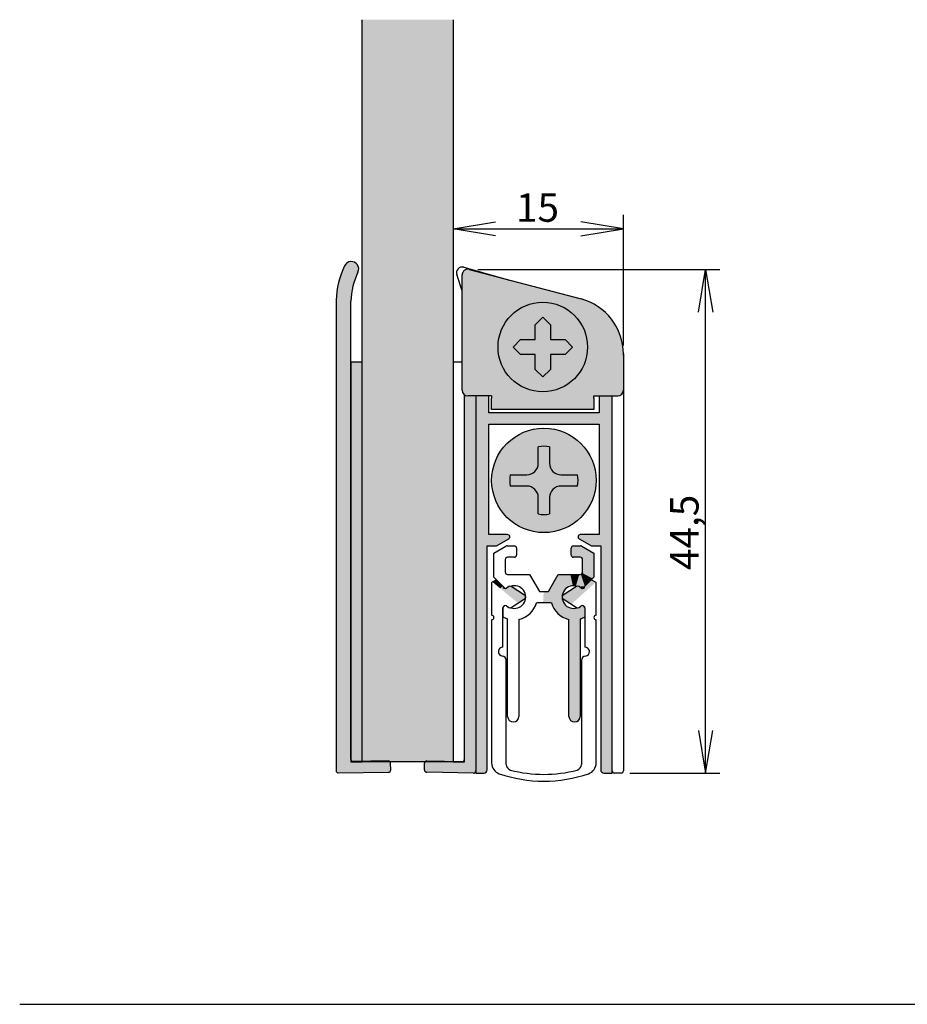
# Model space of a CAD drawing. Units: millimetres. Extents: x 18 to 198, y 35 to 258.
# Drawn here: x 18 to 96, y 171 to 258 of the extents above; entities that cross this region are included whole.
import ezdxf
from ezdxf.enums import TextEntityAlignment as Align

# ---------------------------------------------------------------- set-up
doc = ezdxf.new("R2010")
doc.units = ezdxf.units.MM
for name, color, linetype in [('3MM_SCHRAUBE_X_1', 7, 'Continuous'), ('AJ_149', 7, 'Continuous'), ('AP_390', 7, 'Continuous'), ('AP_391', 7, 'Continuous'), ('AP_392_215MM', 7, 'Continuous'), ('AP_541', 7, 'Continuous'), ('AP_542_200', 7, 'Continuous'), ('AW_064', 7, 'Continuous'), ('DV1_Default', 7, 'Continuous'), ('GLASSCHEIBE__8_M', 7, 'Continuous'), ('KLEBESTREIFEN', 7, 'Continuous'), ('Standard', 7, 'Continuous')]:
    doc.layers.add(name, color=color, linetype=linetype)
doc.styles.add('SEACAD_Arial', font='ARIAL.TTF')
doc.dimstyles.new('E-Katalog', dxfattribs={"dimtxt": 2.5, "dimasz": 3.75, "dimexe": 1.25, "dimexo": 0.75, "dimgap": 1.25, "dimtad": 1, "dimtxsty": 'SEACAD_Arial', "dimblk1": '_SE_OPEN', "dimblk2": '_SE_OPEN', "dimsah": 1, "dimcen": 1.25, "dimadec": 0, "dimazin": 0, "dimtfac": 1, "dimtmove": 0, "dimatfit": 3, "dimfxl": 0, "dimtolj": 1, "dimarcsym": 0})

# ---------------------------------------------------------------- blocks, each defined once
blk = doc.blocks.new('SE')
at = {"layer": 'DV1_Default', "linetype": 'Continuous'}
h = blk.add_hatch(color=254, dxfattribs=at)
edge = h.paths.add_edge_path()
edge.add_line((56.30021835713282, 257.7146618486056), (48.30021835713281, 257.7146618486056))
edge.add_line((48.30021835713281, 257.7146618486056), (48.30021835713281, 192.4709279091645))
edge.add_line((48.30021835713281, 192.4709279091644), (50.5994399579246, 192.5063690286529))
edge.add_arc((50.60252247142682, 192.306392793947), 0.1999999999999992, 33.09232484774952, 90.90044944486942, ccw=False)
edge.add_line((50.77008084404846, 192.4155907415668), (53.83273571393347, 192.4155907415668))
edge.add_arc((53.99730663425106, 192.3019403469972), 0.2000000000000013, 88.99999999999989, 145.3715797599511, ccw=False)
edge.add_line((54.00079711553852, 192.5019098860285), (56.30021835713281, 192.4552911934952))
edge.add_line((56.30021835713281, 192.4552911934952), (56.3002183571328, 257.7146618486056))
h = blk.add_hatch(color=254, dxfattribs=at)
edge = h.paths.add_edge_path()
edge.add_line((46.00253375741241, 233.0299359354668), (46.00061677053319, 191.6384868824713))
edge.add_arc((46.20061646864787, 191.6381393856543), 0.2000000000000006, 179.9004494448622, 270.8873921163168)
edge.add_line((46.20371392764752, 191.4381633727234), (50.61509459467203, 191.5064919214714))
edge.add_arc((50.61195156254475, 191.706467223319), 0.2000000000000009, 270.9004494448694, 360.9004494448754)
edge.add_line((50.81192686439238, 191.7096102554463), (50.80249777327444, 192.3095358260742))
edge.add_arc((50.60252247142682, 192.306392793947), 0.1999999999999992, 0.9004494448591523, 33.09232484774955)
edge.add_line((50.77008084404846, 192.4155907415668), (48.3002183571328, 192.4155907415668))
edge.add_line((48.3002183571328, 192.4155907415668), (47.30021835713281, 192.4155907415668))
edge.add_line((47.30021835713281, 192.4155907415668), (47.30021835713281, 192.6589676318076))
edge.add_line((47.30021835713281, 192.6589676318076), (47.3002183571328, 227.5855109864504))
edge.add_line((47.3002183571328, 227.5855109864503), (47.3002183571328, 232.9471064431406))
edge.add_arc((53.79521576806447, 232.6921385392962), 6.5, 154.3830777119203, 177.7519486636435, ccw=False)
edge.add_arc((47.3480259425373, 235.7834559532185), 0.6499999999999982, 334.3830777152209, 514.3830777152232)
edge.add_arc((53.79521576806447, 232.6921385392962), 7.799999999999997, 154.3830777124706, 177.5178948483479)
h = blk.add_hatch(color=7, dxfattribs=at)
edge = h.paths.add_edge_path()
edge.add_line((67.57507631525453, 233.1406353971892), (57.72646533090996, 235.7458476407461))
edge.add_arc((57.59860037482628, 235.2624735071749), 0.5, 75.1831598295993, 180)
edge.add_line((57.09860037482628, 235.2624735071749), (57.09860037482628, 225.11559107664))
edge.add_arc((57.59860037482628, 225.11559107664), 0.4999999999999999, 180, 270)
edge.add_line((57.59860037482628, 224.61559107664), (59.69860037482627, 224.61559107664))
edge.add_line((59.69860037482627, 224.61559107664), (59.69860037482627, 224.4155910766399))
edge.add_line((59.69860037482627, 224.4155910766399), (59.69860037482627, 223.4155910766399))
edge.add_line((59.69860037482627, 223.4155910766399), (68.69860037482627, 223.4155910766399))
edge.add_line((68.69860037482628, 223.4155910766399), (68.69860037482628, 224.4155910766399))
edge.add_line((68.69860037482628, 224.4155910766399), (68.69860037482628, 224.61559107664))
edge.add_line((68.69860037482628, 224.61559107664), (70.79642675441775, 224.61559107664))
edge.add_arc((70.79642675441775, 225.11559107664), 0.5000000000000004, 270, 360)
edge.add_line((71.29642675441775, 225.11559107664), (71.29642675441775, 228.3068940614771))
edge.add_arc((66.29642675441774, 228.3068940614771), 4.999999999999999, 0, 75.1831598295993)
edge = h.paths.add_edge_path()
edge.add_ellipse((64.19860037482626, 228.9136839964206), major_axis=(3.940000000000001, 0), ratio=1, start_angle=0, end_angle=360)
h = blk.add_hatch(color=7, dxfattribs=at)
edge = h.paths.add_edge_path()
edge.add_ellipse((64.19860037482626, 228.9136839964206), major_axis=(3.940000000000001, 0), ratio=1, start_angle=0, end_angle=360)
h.paths.add_polyline_path([(61.58232442042006, 228.9136839964206), (62.23019181353609, 228.245107760947), (63.53002413935268, 228.245107760947), (63.53002413935268, 226.9452754351304), (64.19860037482627, 226.2974080420144), (64.86717661029986, 226.9452754351304), (64.86717661029986, 228.245107760947), (66.16700893611643, 228.245107760947), (66.81487632923248, 228.9136839964206), (66.16700893611643, 229.5822602318942), (64.86717661029986, 229.5822602318942), (64.86717661029986, 230.8820925577108), (64.19860037482627, 231.5299599508268), (63.53002413935268, 230.8820925577108), (63.53002413935268, 229.5822602318942), (62.2301918135361, 229.5822602318942)])
for color, points in [(7, [(64.86717661029986, 229.5822602318942), (64.86717661029986, 230.8820925577108), (64.19860037482627, 231.5299599508268), (63.53002413935268, 230.8820925577108), (63.53002413935268, 229.5822602318942), (62.23019181353611, 229.5822602318942), (61.58232442042006, 228.9136839964206), (62.23019181353609, 228.245107760947), (63.53002413935268, 228.245107760947), (63.53002413935268, 226.9452754351304), (64.19860037482627, 226.2974080420144), (64.86717661029986, 226.9452754351305), (64.86717661029986, 228.245107760947), (66.16700893611645, 228.245107760947), (66.81487632923248, 228.9136839964206), (66.16700893611643, 229.5822602318942)]), (251, [(60.68140112405119, 207.8891394761344), (60.12747377138196, 208.4430668288036), (59.77251563711891, 208.2381316544358), (60.45758306577297, 207.6733149199375)]), (251, [(68.0083973081135, 207.4492652669299), (68.85890439720157, 208.2162067614551), (68.47081694932295, 208.440269153957), (67.90066762639205, 207.8777632208501), (67.7724221983735, 207.7418744030075)]), (254, [(67.78791192327137, 207.8677228242272), (67.77116488375171, 207.7406170883857), (67.89873107093283, 207.8681832755668), (67.90066762639205, 207.8784424645467)])]:
    blk.add_hatch(color=color, dxfattribs=at).paths.add_polyline_path(points)
h = blk.add_hatch(color=7, dxfattribs=at)
edge = h.paths.add_edge_path()
edge.add_line((47.30021835713281, 227.5855109864503), (47.30021835713281, 192.6589676318987))
edge.add_arc((47.50021805524749, 192.6586201349906), 0.2000000000000009, 179.9004494448622, 270.9004494448674)
edge.add_line((47.50336108737476, 192.458644833143), (48.30021835713281, 192.4709279091644))
edge.add_line((48.30021835713281, 192.4709279091644), (48.30021835713281, 227.5855109864504))
edge.add_line((48.30021835713281, 227.5855109864503), (47.3002183571328, 227.5855109864503))
h = blk.add_hatch(color=254, dxfattribs=at)
edge = h.paths.add_edge_path()
edge.add_line((57.3002183571328, 224.7143826875611), (57.3002183571328, 192.4155907415668))
edge.add_line((57.3002183571328, 192.4155907415668), (56.3002183571328, 192.4155907415668))
edge.add_line((56.3002183571328, 192.4155907415668), (53.83273571393347, 192.4155907415668))
edge.add_arc((53.99730663425106, 192.3019403469972), 0.2000000000000013, 145.3715797599511, 178.9999999999999)
edge.add_line((53.79733709521978, 192.3054308282847), (53.78686565720321, 191.705522546096))
edge.add_arc((53.98683519623448, 191.7020320648086), 0.1999999999999974, 179.000000000008, 269.0000000000019)
edge.add_line((53.98334471494703, 191.5020625257773), (58.09455443173067, 191.4215735607732))
edge.add_arc((58.09804491301812, 191.6215430998045), 0.1999999999999999, 268.9999999999999, 360)
edge.add_line((58.29804491301812, 191.6215430998045), (58.30054419777579, 224.61559107664))
edge.add_line((58.30054419777579, 224.61559107664), (57.59860037482628, 224.61559107664))
edge.add_arc((57.59860037482628, 225.11559107664), 0.4999999999999999, 233.3615113926387, 270, ccw=False)
h = blk.add_hatch(color=254, dxfattribs=at)
edge = h.paths.add_edge_path()
edge.add_line((59.45248150990814, 212.415591076523), (59.45248150990814, 222.1155910765231))
edge.add_line((59.45248150990814, 222.1155910765231), (69.1505441977758, 222.1155910765231))
edge.add_line((69.1505441977758, 222.1155910765231), (69.1505441977758, 212.415591076523))
edge.add_line((69.1505441977758, 212.415591076523), (67.50054419777581, 212.415591076523))
edge.add_arc((67.50054419777581, 212.2155910765231), 0.2000000000000005, 90, 240.0000000000033)
edge.add_line((67.40054419777582, 212.0423859957662), (68.4861848438309, 211.415591076523))
edge.add_line((68.4861848438309, 211.415591076523), (69.3005441977758, 211.415591076523))
edge.add_line((69.3005441977758, 211.415591076523), (69.3005441977758, 191.715591076523))
edge.add_arc((69.6005441977758, 191.7155910765231), 0.2999999999999999, 180, 270)
edge.add_line((69.6005441977758, 191.4155910765231), (70.3005441977758, 191.4155910765231))
edge.add_line((70.30054419777582, 191.4155910765231), (70.30054419777582, 224.61559107664))
edge.add_line((70.30054419777582, 224.61559107664), (69.15054419777582, 224.61559107664))
edge.add_line((69.1505441977758, 224.61559107664), (69.1505441977758, 223.1155910765231))
edge.add_line((69.1505441977758, 223.1155910765231), (59.45248150990813, 223.1155910765231))
edge.add_line((59.45248150990813, 223.1155910765231), (59.45248150990814, 224.6155910766399))
edge.add_line((59.45248150990814, 224.6155910766399), (58.3005441977758, 224.61559107664))
edge.add_line((58.3005441977758, 224.61559107664), (58.30054419777579, 191.415591076523))
edge.add_line((58.30054419777579, 191.415591076523), (59.0005441977758, 191.415591076523))
edge.add_arc((59.0005441977758, 191.715591076523), 0.3000000000000017, 270, 360)
edge.add_line((59.3005441977758, 191.715591076523), (59.30054419777579, 211.415591076523))
edge.add_line((59.30054419777579, 211.415591076523), (60.11490355172069, 211.415591076523))
edge.add_line((60.11490355172069, 211.415591076523), (61.2005441977758, 212.0423859957661))
edge.add_arc((61.1005441977758, 212.2155910765231), 0.2000000000000003, 299.9999999999949, 450)
edge.add_line((61.1005441977758, 212.415591076523), (59.45248150990813, 212.415591076523))
h = blk.add_hatch(color=9, dxfattribs=at)
edge = h.paths.add_edge_path()
edge.add_ellipse((64.30054419777578, 217.1822856209744), major_axis=(4.6, 0), ratio=1, start_angle=0, end_angle=360)
edge = h.paths.add_edge_path()
edge.add_line((61.34250430622597, 216.6822856209744), (62.80054419777579, 216.6822856209744))
edge.add_arc((62.80054419777578, 215.6822856209744), 1.000000000000001, 0, 90, ccw=False)
edge.add_line((63.80054419777579, 215.6822856209744), (63.80054419777579, 214.2242457294246))
edge.add_arc((64.30054419777578, 217.1822856209744), 3, 260.4059317731396, 279.5940682268604)
edge.add_line((64.80054419777578, 214.2242457294246), (64.80054419777578, 215.6822856209744))
edge.add_arc((65.80054419777578, 215.6822856209744), 1.000000000000001, 90, 180, ccw=False)
edge.add_line((65.80054419777578, 216.6822856209744), (67.2585840893256, 216.6822856209744))
edge.add_arc((64.30054419777578, 217.1822856209744), 3, 350.4059317731395, 369.5940682268605)
edge.add_line((67.25858408932558, 217.6822856209744), (65.80054419777578, 217.6822856209744))
edge.add_arc((65.80054419777578, 218.6822856209744), 1.000000000000001, 180, 270, ccw=False)
edge.add_line((64.80054419777578, 218.6822856209744), (64.80054419777578, 220.1403255125242))
edge.add_arc((64.30054419777578, 217.1822856209744), 3, 80.40593177313947, 99.59406822686039)
edge.add_line((63.80054419777579, 220.1403255125242), (63.80054419777579, 218.6822856209744))
edge.add_arc((62.80054419777578, 218.6822856209744), 1.000000000000001, 270, 360, ccw=False)
edge.add_line((62.80054419777578, 217.6822856209744), (61.34250430622597, 217.6822856209744))
edge.add_arc((64.30054419777578, 217.1822856209744), 3, 170.4059317731395, 189.5940682268605)
h = blk.add_hatch(color=9, dxfattribs=at)
edge = h.paths.add_edge_path()
edge.add_arc((65.80054419777578, 218.6822856209744), 1.000000000000001, 180, 270, ccw=False)
edge.add_line((64.80054419777578, 218.6822856209744), (64.80054419777578, 220.1403255125242))
edge.add_arc((64.30054419777578, 217.1822856209744), 3, 80.40593177313947, 99.59406822686039)
edge.add_line((63.80054419777579, 220.1403255125242), (63.80054419777579, 218.6822856209744))
edge.add_arc((62.80054419777578, 218.6822856209744), 1.000000000000001, 270, 360, ccw=False)
edge.add_line((62.80054419777578, 217.6822856209744), (61.34250430622598, 217.6822856209744))
edge.add_arc((64.30054419777578, 217.1822856209744), 3, 170.4059317731395, 189.5940682268605)
edge.add_line((61.34250430622598, 216.6822856209744), (62.80054419777579, 216.6822856209744))
edge.add_arc((62.80054419777578, 215.6822856209744), 1.000000000000001, 0, 90, ccw=False)
edge.add_line((63.80054419777579, 215.6822856209744), (63.80054419777579, 214.2242457294246))
edge.add_arc((64.30054419777578, 217.1822856209744), 3, 260.4059317731396, 279.5940682268604)
edge.add_line((64.80054419777578, 214.2242457294246), (64.80054419777578, 215.6822856209744))
edge.add_arc((65.80054419777578, 215.6822856209744), 1.000000000000001, 90, 180, ccw=False)
edge.add_line((65.80054419777578, 216.6822856209744), (67.2585840893256, 216.6822856209744))
edge.add_arc((64.30054419777578, 217.1822856209744), 3, 350.4059317731395, 369.5940682268605)
edge.add_line((67.25858408932558, 217.6822856209744), (65.80054419777578, 217.6822856209744))
h = blk.add_hatch(color=254, dxfattribs=at)
edge = h.paths.add_edge_path()
edge.add_line((68.7005441977758, 210.776105745656), (67.63933327553544, 211.3887961572773))
edge.add_arc((67.53933327553557, 211.2155910765204), 0.2000000000000023, 60.00000000004319, 89.99999999917763)
edge.add_line((67.53933327553844, 211.4155910765204), (66.90054419779531, 211.4155910765296))
edge.add_arc((66.90054419779895, 211.2155910765231), 0.200000000006504, 90.00000000104221, 180)
edge.add_line((66.70054419779245, 211.2155910765231), (66.70054419779244, 210.6155910766357))
edge.add_arc((66.90054419778593, 210.6155910766357), 0.199999999993497, 180, 270)
edge.add_line((66.90054419778593, 210.4155910766422), (67.50054419778465, 210.4155910766422))
edge.add_arc((67.50054419778465, 210.2155910766511), 0.1999999999911448, 0, 90, ccw=False)
edge.add_line((67.7005441977758, 210.2155910766511), (67.7005441977758, 209.6666006094727))
edge.add_line((67.7005441977758, 209.6666006094727), (68.7005441977758, 209.4926960259897))
edge.add_line((68.7005441977758, 209.4926960259897), (68.7005441977758, 210.776105745656))
h = blk.add_hatch(color=254, dxfattribs=at)
edge = h.paths.add_edge_path()
edge.add_line((68.7005441977758, 209.4926960259897), (67.7005441977758, 209.6666006094727))
edge.add_line((67.7005441977758, 209.6666006094727), (67.7005441977758, 209.1155910766357))
edge.add_arc((67.5005441977758, 209.1155910766357), 0.1999999999999988, 335.03417177501706, 360, ccw=False)
edge.add_line((67.68185613369258, 209.0311755455167), (68.58050914677858, 208.5499613514126))
edge.add_line((68.58050914677858, 208.5499613514126), (68.7005441977758, 208.6699964024098))
edge.add_line((68.7005441977758, 208.6699964024098), (68.7005441977758, 209.4926960259897))
h = blk.add_hatch(color=254, dxfattribs=at)
edge = h.paths.add_edge_path()
edge.add_line((65.5643864541943, 208.9155910766357), (65.30745610581381, 208.4705746592343))
edge.add_line((65.30745610581381, 208.4705746592343), (66.28384291716837, 207.7016700452926))
edge.add_arc((66.90196555401458, 206.9155910766357), 0.9999978695709355, 101.61580609423152, 128.1792646907975, ccw=False)
edge.add_line((66.70061783563806, 207.8951087311223), (65.60975739733067, 208.9155910766357))
edge.add_line((65.60975739733067, 208.9155910766357), (65.56438645419432, 208.9155910766357))
h = blk.add_hatch(color=254, dxfattribs=at)
edge = h.paths.add_edge_path()
edge.add_line((65.60975739733067, 208.9155910766357), (66.70061783563807, 207.8951087311223))
edge.add_arc((66.90196555401458, 206.9155910766357), 0.9999978695709355, 93.37084956638591, 101.61580609423152, ccw=False)
edge.add_line((66.84316718887875, 207.9138588219845), (66.62740947249233, 208.9155910766357))
edge.add_line((66.62740947249233, 208.9155910766357), (65.60975739733067, 208.9155910766357))
h = blk.add_hatch(color=254, dxfattribs=at)
edge = h.paths.add_edge_path()
edge.add_line((67.11337239695237, 207.8929870485455), (67.41921972042228, 208.9155910766357))
edge.add_line((67.41921972042226, 208.9155910766357), (66.62740947249233, 208.9155910766357))
edge.add_line((66.62740947249233, 208.9155910766357), (66.84316718887874, 207.9138588219845))
edge.add_arc((66.90196555401458, 206.9155910766357), 0.9999978695709355, 77.7951640180267, 93.37084956638603, ccw=False)
h = blk.add_hatch(color=254, dxfattribs=at)
edge = h.paths.add_edge_path()
edge.add_line((67.41921972042228, 208.9155910766357), (67.11337239695237, 207.8929870485455))
edge.add_arc((66.90196555401458, 206.9155910766357), 0.9999978695709355, 70.71150351000381, 77.79516401802658, ccw=False)
edge.add_arc((67.28144514231558, 207.6655910766357), 0.1999999999999936, 56.05677159816361, 104.22775570418281, ccw=False)
edge.add_line((67.39311937754292, 207.8315093251389), (67.49924513085584, 207.7600794948095))
edge.add_line((67.49924513085584, 207.7600794948095), (67.49924513085585, 208.9155910766357))
edge.add_line((67.49924513085585, 208.9155910766357), (67.41921972042226, 208.9155910766357))
h = blk.add_hatch(color=254, dxfattribs=at)
edge = h.paths.add_edge_path()
edge.add_line((67.89533413947059, 207.8784424645467), (67.54987655149993, 208.9217707503641))
edge.add_arc((67.5005441977758, 209.1155910766357), 0.1999999999999988, 270, 284.28006037829465, ccw=False)
edge.add_line((67.5005441977758, 208.9155910766357), (67.49924513085585, 207.8389168258373))
edge.add_line((67.49924513085585, 207.8389168258373), (67.8953341394706, 207.8784424645466))
h = blk.add_hatch(color=254, dxfattribs=at)
edge = h.paths.add_edge_path()
edge.add_line((68.20036816004895, 208.1774637545071), (67.59624348395877, 208.9399731771378))
edge.add_arc((67.5005441977758, 209.1155910766357), 0.1999999999999988, 284.28006037829465, 298.5872475152316, ccw=False)
edge.add_line((67.54987655149993, 208.9217707503641), (67.89606378479034, 207.8762388377421))
edge.add_line((67.89606378479036, 207.876238837742), (68.20036816004897, 208.1774637545071))
h = blk.add_hatch(color=254, dxfattribs=at)
edge = h.paths.add_edge_path()
edge.add_line((68.58050914677857, 208.5499613514126), (67.68185613369258, 209.0311755455167))
edge.add_arc((67.5005441977758, 209.1155910766357), 0.1999999999999988, 298.5872475152316, 335.03417177501706, ccw=False)
edge.add_line((67.59624348395877, 208.9399731771377), (68.20036816004895, 208.1774637545071))
edge.add_line((68.20036816004895, 208.1774637545071), (68.4659712343455, 208.4430668288036))
edge.add_line((68.4659712343455, 208.4430668288036), (68.58050914677857, 208.5499613514125))
h = blk.add_hatch(color=254, dxfattribs=at)
edge = h.paths.add_edge_path()
edge.add_line((65.30745610581383, 208.4705746592343), (64.69836105040987, 207.4155910766357))
edge.add_line((64.69836105040989, 207.4155910766357), (64.2809430145336, 207.4155910766357))
edge.add_line((64.2809430145336, 207.4155910766357), (64.22559246102807, 206.4155910766357))
edge.add_line((64.22559246102807, 206.4155910766357), (64.96547388091088, 206.4155910766357))
edge.add_arc((66.90196555401458, 206.9155910766357), 1.999999999999985, 194.47751218593, 236.7540456934498)
edge.add_line((65.80549719916198, 205.2429413384039), (66.28751415951274, 206.126639099047))
edge.add_arc((66.90196555401458, 206.9155910766357), 0.9999978695709355, 128.1792646907975, 232.0878364877007, ccw=False)
edge.add_line((66.28384291716839, 207.7016700452926), (65.30745610581384, 208.4705746592343))
h = blk.add_hatch(color=251, dxfattribs=at)
edge = h.paths.add_edge_path()
edge.add_line((62.59672396791937, 207.0842693657983), (61.41945978508126, 207.8342693657983))
edge.add_arc((61.31199986341189, 207.6655910766357), 0.2000000000000005, 57.50000000000243, 123.9432284018336)
edge.add_line((61.20032562818454, 207.8315093251389), (61.00445161456276, 207.6996728281324))
edge.add_arc((60.89277737933541, 207.8655910766357), 0.2000000000000008, 180, 303.94322840183185, ccw=False)
edge.add_line((60.69277737933541, 207.8655910766357), (60.69277737933541, 207.8777632208501))
edge.add_line((60.69277737933541, 207.8777632208501), (60.68140112405119, 207.8891394761344))
edge.add_line((60.6814011240512, 207.8891394761344), (60.45758306577297, 207.6733149199375))
edge.add_line((60.45758306577297, 207.6733149199375), (62.02386700235448, 206.3819626510153))
edge.add_line((62.02386700235448, 206.3819626510153), (62.59672396791937, 206.7469127874731))
edge.add_arc((62.48926404625001, 206.9155910766357), 0.200000000000002, 302.4999999999993, 417.4999999999929)
h = blk.add_hatch(color=251, dxfattribs=at)
edge = h.paths.add_edge_path()
edge.add_line((67.1739852206462, 207.8342693657983), (65.99672103780809, 207.0842693657983))
edge.add_arc((66.10418095947746, 206.9155910766357), 0.2000000000000005, 122.5000000000054, 237.4999999999989)
edge.add_line((65.99672103780809, 206.7469127874731), (66.71913915516154, 206.2866816890387))
edge.add_line((66.71913915516153, 206.2866816890387), (68.0083973081135, 207.4492652669299))
edge.add_line((68.0083973081135, 207.4492652669299), (67.80849323701861, 207.6971463150876))
edge.add_arc((67.70066762639205, 207.8655910766357), 0.2000000000000005, 236.0567715981648, 302.6243013528747, ccw=False)
edge.add_line((67.58899339116469, 207.6996728281324), (67.3931193775429, 207.8315093251389))
edge.add_arc((67.28144514231558, 207.6655910766357), 0.1999999999999936, 56.0567715981636, 122.500000000002)
h = blk.add_hatch(color=254, dxfattribs=at)
edge = h.paths.add_edge_path()
edge.add_line((67.78791192327137, 207.8677228242272), (67.49924513085585, 207.8389168258374))
edge.add_line((67.49924513085585, 207.8389168258373), (67.49924513085585, 207.7600794948095))
edge.add_line((67.49924513085585, 207.7600794948095), (67.5889933911647, 207.6996728281324))
edge.add_arc((67.70066762639205, 207.8655910766357), 0.2000000000000005, 236.0567715981648, 360)
edge.add_line((67.90066762639205, 207.8655910766357), (67.77116488375171, 207.7406170883857))
edge.add_line((67.77116488375171, 207.7406170883857), (67.78791192327137, 207.8677228242272))
h = blk.add_hatch(color=254, dxfattribs=at)
edge = h.paths.add_edge_path()
edge.add_arc((66.90196555401458, 206.9155910766357), 1.999999999999985, 236.7540456934498, 258.4332228922285)
edge.add_line((66.50094579044287, 204.9562077172022), (66.50094579044287, 196.4130433790092))
edge.add_arc((67.00080141683465, 196.4250580685392), 0.5000000000000265, 181.3769145337513, 358.6230854662552)
edge.add_line((67.50065704322644, 196.4130433790093), (67.50065704322644, 205.0073016591874))
edge.add_arc((66.90196555401458, 206.9155910766357), 1.999999999999984, 287.4183112758789, 299.9570741795972)
edge.add_line((67.90066762639205, 205.1827915583333), (67.90066762639205, 205.9655910766357))
edge.add_arc((67.70066762639205, 205.9655910766357), 0.2000000000000003, 0, 123.9432284018352)
edge.add_line((67.58899339116469, 206.1315093251389), (67.3931193775429, 205.9996728281324))
edge.add_arc((67.28144514231558, 206.1655910766357), 0.2000000000000005, 255.77224429641558, 303.9432284018285, ccw=False)
edge.add_arc((66.90196555401458, 206.9155910766357), 0.9999978695709355, 232.0878364877007, 289.2884964901381, ccw=False)
edge.add_line((66.28751415951272, 206.126639099047), (65.80549719916198, 205.2429413384039))
at = {"layer": '3MM_SCHRAUBE_X_1', "color": 7, "linetype": 'Continuous'}
for p, q in [((63.53002413935268, 230.8820925577108), (64.19860037482627, 231.5299599508268)), ((64.19860037482627, 231.5299599508268), (64.86717661029986, 230.8820925577108)), ((63.53002413935268, 229.5822602318942), (63.53002413935268, 230.8820925577108)), ((64.86717661029986, 230.8820925577108), (64.86717661029986, 229.5822602318942)), ((61.58232442042006, 228.9136839964206), (62.23019181353609, 229.5822602318942)), ((62.2301918135361, 229.5822602318942), (63.53002413935268, 229.5822602318942)), ((64.86717661029986, 229.5822602318942), (66.16700893611645, 229.5822602318942)), ((66.16700893611643, 229.5822602318942), (66.81487632923246, 228.9136839964206)), ((62.23019181353609, 228.245107760947), (61.58232442042006, 228.9136839964206)), ((66.81487632923248, 228.9136839964206), (66.16700893611645, 228.245107760947)), ((63.53002413935268, 228.245107760947), (62.2301918135361, 228.245107760947)), ((63.53002413935268, 226.9452754351304), (63.53002413935268, 228.245107760947)), ((66.16700893611643, 228.245107760947), (64.86717661029985, 228.245107760947)), ((64.86717661029986, 228.245107760947), (64.86717661029986, 226.9452754351304)), ((64.19860037482627, 226.2974080420144), (63.53002413935268, 226.9452754351305)), ((64.86717661029986, 226.9452754351304), (64.19860037482627, 226.2974080420144))]:
    blk.add_line(p, q, dxfattribs=at)
at = {"layer": 'AJ_149', "color": 7, "linetype": 'Continuous'}
for p, q in [((63.80054419777579, 218.6822856209744), (63.80054419777579, 220.1403255209586)), ((64.80054419777578, 220.1403255125242), (64.80054419777578, 218.6822856209744)), ((61.34250430622598, 217.6822856209744), (62.80054419777579, 217.6822856209744)), ((65.80054419777578, 217.6822856209744), (67.25858403942746, 217.6822856209744)), ((62.80054419777578, 216.6822856209744), (61.34250430622596, 216.6822856209744)), ((67.2585840893256, 216.6822856209744), (65.80054419777579, 216.6822856209744)), ((63.80054419777579, 214.2242457294246), (63.80054419777579, 215.6822856209744)), ((64.80054419777578, 215.6822856209744), (64.80054419777578, 214.224245737859))]:
    blk.add_line(p, q, dxfattribs=at)
blk.add_circle((64.30054419777578, 217.1822856209744), 4.6, dxfattribs=at)
for centre, radius, start, end in [((64.30054419777578, 217.1822856209744), 3, 80.40593177313947, 99.59406822686039), ((62.80054419777578, 218.6822856209744), 1.000000000000001, 270, 0), ((65.80054419777578, 218.6822856209744), 1.000000000000001, 180, 270), ((64.30054419777578, 217.1822856209744), 3, 170.4059317731395, 189.5940682268605), ((64.30054419777578, 217.1822856209744), 3, 350.4059317731395, 9.594068226860479), ((62.80054419777578, 215.6822856209744), 1.000000000000001, 0, 90), ((65.80054419777578, 215.6822856209744), 1.000000000000001, 90, 180), ((64.30054419777578, 217.1822856209744), 3, 260.4059317731396, 279.5940682268604)]:
    blk.add_arc(centre, radius, start, end, dxfattribs=at)
at = {"layer": 'AP_390', "color": 7, "linetype": 'Continuous'}
for p, q in [((58.30054419777579, 224.6155910766399), (58.30054419777579, 191.415591076523)), ((59.45248150990814, 223.1155910765231), (59.45248150990814, 224.6155910766399)), ((69.1505441977758, 224.61559107664), (69.1505441977758, 223.1155910765231)), ((70.30054419777582, 191.4155910765231), (70.30054419777582, 224.61559107664)), ((69.1505441977758, 223.1155910765231), (59.45248150990813, 223.1155910765231)), ((59.45248150990814, 222.1155910765231), (69.15054419777582, 222.1155910765231)), ((59.45248150990814, 212.415591076523), (59.45248150990814, 222.1155910765231)), ((69.1505441977758, 222.1155910765231), (69.1505441977758, 212.415591076523)), ((61.1005441977758, 212.415591076523), (59.45248150990814, 212.415591076523)), ((69.1505441977758, 212.415591076523), (67.5005441977758, 212.415591076523)), ((59.30054419777579, 211.415591076523), (60.11490355172069, 211.415591076523)), ((59.30054419777579, 191.715591076523), (59.30054419777579, 211.415591076523)), ((60.11490355172069, 211.415591076523), (61.2005441977758, 212.0423859957661)), ((67.4005441977758, 212.0423859957661), (68.4861848438309, 211.415591076523)), ((68.4861848438309, 211.415591076523), (69.30054419777579, 211.415591076523)), ((69.3005441977758, 211.415591076523), (69.3005441977758, 191.715591076523)), ((58.30054419777579, 191.415591076523), (59.0005441977758, 191.415591076523)), ((69.6005441977758, 191.4155910765231), (70.3005441977758, 191.4155910765231))]:
    blk.add_line(p, q, dxfattribs=at)
for centre, radius, start, end in [((61.1005441977758, 212.2155910765231), 0.2000000000000003, 299.9999999999949, 90), ((67.50054419777581, 212.2155910765231), 0.2000000000000005, 90, 240.0000000000033), ((59.0005441977758, 191.715591076523), 0.3000000000000017, 270, 0), ((69.6005441977758, 191.7155910765231), 0.2999999999999999, 180, 270)]:
    blk.add_arc(centre, radius, start, end, dxfattribs=at)
at = {"layer": 'AP_391', "color": 7, "linetype": 'Continuous'}
for p, q in [((59.90054419777579, 210.7761057456565), (60.96175512001779, 211.3887961572799)), ((61.0617551200178, 211.415591076523), (61.7005441977758, 211.415591076523)), ((66.90054419779531, 211.4155910765296), (67.53933327553845, 211.4155910765204)), ((67.63933327553544, 211.3887961572773), (68.7005441977758, 210.776105745656)), ((59.90054419777579, 208.6699964024098), (59.90054419777579, 210.7761057456565)), ((61.90054419777579, 211.2155910765231), (61.90054419777579, 210.6155910766357)), ((66.70054419779244, 210.6155910766357), (66.70054419779244, 211.2155910765231)), ((68.7005441977758, 210.776105745656), (68.7005441977758, 208.6699964024098)), ((60.90054419777579, 210.2155910766446), (60.90054419777579, 209.1155910766357)), ((61.70054419777579, 210.4155910766357), (61.10054419776694, 210.4155910766357)), ((67.50054419778465, 210.4155910766422), (66.90054419778593, 210.4155910766422)), ((67.7005441977758, 209.1155910766357), (67.7005441977758, 210.2155910766511)), ((61.1005441977758, 208.9155910766357), (63.03670194135728, 208.9155910766357)), ((63.03670194135727, 208.9155910766357), (63.90272734514171, 207.4155910766357)), ((64.69836105040989, 207.4155910766357), (65.56438645419432, 208.9155910766357)), ((65.5643864541943, 208.9155910766357), (67.5005441977758, 208.9155910766357)), ((60.12747377138196, 208.4430668288036), (59.9005441977758, 208.6699964024098)), ((68.7005441977758, 208.6699964024098), (68.47081694932295, 208.440269153957)), ((60.8369429296714, 207.7335976705142), (60.69277737933542, 207.8777632208502)), ((63.90272734514171, 207.4155910766357), (64.69836105040987, 207.4155910766357)), ((67.90066762639205, 207.870119831026), (67.76414546588019, 207.7335976705142)), ((64.96547388091088, 206.4155910766357), (63.63561451464071, 206.4155910766357)), ((60.70042076915956, 206.012243308092), (60.80811333067517, 206.1199358696076)), ((60.70042076915956, 205.1827915583333), (60.70042076915956, 206.012243308092)), ((67.7972796680953, 206.1233954896645), (67.88966636185107, 206.0310087959087)), ((61.10043135232515, 196.4130433790083), (61.10043135232515, 205.0073016591874)), ((62.1001426051087, 204.9562077172022), (62.1001426051087, 196.4130433790093)), ((66.50094579044287, 196.4130433790093), (66.50094579044287, 204.9562077172022)), ((67.50065704322644, 205.0073016591874), (67.50065704322644, 196.4130433790093))]:
    blk.add_line(p, q, dxfattribs=at)
for centre, radius, start, end in [((61.0617551200178, 211.2155910765231), 0.2000000000000016, 90, 120.0000000000043), ((61.70054419777579, 211.2155910765231), 0.1999999999999988, 0, 90), ((66.90054419779895, 211.2155910765231), 0.200000000006504, 90.00000000104221, 180), ((67.53933327553557, 211.2155910765204), 0.2000000000000023, 60.00000000004319, 89.99999999917763), ((61.70054419777579, 210.6155910766357), 0.1999999999999988, 270, 0), ((66.90054419778593, 210.6155910766357), 0.199999999993497, 180, 270), ((61.10054419776694, 210.2155910766446), 0.1999999999911448, 90, 180), ((67.50054419778465, 210.2155910766511), 0.1999999999911448, 0, 90), ((61.1005441977758, 209.1155910766357), 0.1999999999999988, 180, 270), ((67.5005441977758, 209.1155910766357), 0.1999999999999988, 270, 0), ((61.69912284153703, 206.9155910766357), 0.9999978695709355, 250.5118303765664, 109.4881696234582), ((66.90196555401458, 206.9155910766357), 0.9999978695709355, 70.71150351000381, 289.2884964901381), ((60.9783642859087, 207.8750190267515), 0.2000000000000001, 225.0000000000043, 263.8552836452808), ((67.62272410964287, 207.8750190267515), 0.199999999999999, 274.4225355319103, 315.0000000000057), ((61.69912284153703, 206.9155910766357), 1.999999999999984, 281.5667771077705, 345.52248781407), ((66.90196555401458, 206.9155910766357), 1.999999999999985, 194.47751218593, 258.4332228922285), ((60.94953468691248, 205.9785145133703), 0.2, 111.1950341601354, 134.9999999999986), ((67.655858311858, 205.9819741334272), 0.2, 44.99999999999424, 63.06640197817674), ((61.69912284153703, 206.9155910766357), 1.999999999999985, 240.0429258204025, 252.5816887241206), ((66.90196555401458, 206.9155910766357), 1.999999999999984, 287.4183112758789, 299.9570741795972), ((61.60028697871692, 196.4250580685392), 0.5000000000000264, 181.3769145338555, 358.6230854662585), ((67.00080141683465, 196.4250580685392), 0.5000000000000265, 181.3769145337513, 358.6230854662552)]:
    blk.add_arc(centre, radius, start, end, dxfattribs=at)
at = {"layer": 'AP_392_215MM', "color": 7, "linetype": 'Continuous'}
for p, q in [((60.12747377138196, 208.4430668288036), (59.69299048713792, 208.1922177876869)), ((59.69299048713792, 208.1922177876869), (59.69299048713792, 205.3161876482226)), ((60.69277737933541, 207.8777632208502), (60.12747377138196, 208.4430668288036)), ((68.4659712343455, 208.4430668288036), (67.90066762639205, 207.8777632208501)), ((68.90045451858953, 208.1922177876869), (68.46597123434549, 208.4430668288036)), ((68.90045451858953, 205.3161876482225), (68.90045451858953, 208.1922177876869)), ((60.69277737933541, 207.8655910766357), (60.69277737933541, 207.8777632208502)), ((61.20032562818455, 207.8315093251389), (61.00445161456276, 207.6996728281324)), ((62.59672396791937, 207.0842693657983), (61.41945978508126, 207.8342693657983)), ((67.1739852206462, 207.8342693657983), (65.99672103780809, 207.0842693657983)), ((67.58899339116469, 207.6996728281325), (67.39311937754292, 207.831509325139)), ((67.90066762639205, 207.8777632208502), (67.90066762639205, 207.8655910766357)), ((61.41945978508126, 205.9969127874731), (62.59672396791937, 206.7469127874731)), ((65.99672103780809, 206.7469127874731), (67.1739852206462, 205.9969127874731)), ((60.6927773793354, 202.5163786932905), (60.6927773793354, 205.9655910766357)), ((61.00445161456275, 206.1315093251389), (61.20032562818455, 205.9996728281324)), ((67.3931193775429, 205.9996728281324), (67.58899339116469, 206.1315093251389)), ((67.90066762639205, 205.9655910766357), (67.90066762639205, 202.5163786932908)), ((59.69299048713529, 204.9161876482225), (59.69299048713529, 192.3226552276457)), ((68.9004545185922, 192.3226552276457), (68.9004545185922, 204.9161876482225)), ((60.99001655833099, 192.1831458836444), (60.99001655833099, 201.3226368829007)), ((67.60342844739547, 201.3226368829006), (67.60342844739547, 192.1831458836441))]:
    blk.add_line(p, q, dxfattribs=at)
for centre, radius, start, end in [((60.89277737933541, 207.8655910766357), 0.2000000000000008, 180, 303.9432284018318), ((61.31199986341189, 207.6655910766357), 0.2000000000000005, 57.50000000000243, 123.9432284018336), ((62.48926404625001, 206.9155910766357), 0.200000000000002, 302.4999999999993, 57.49999999999291), ((66.10418095947746, 206.9155910766357), 0.2000000000000005, 122.5000000000054, 237.4999999999989), ((67.28144514231558, 207.6655910766357), 0.1999999999999936, 56.0567715981636, 122.500000000002), ((67.70066762639205, 207.8655910766357), 0.2000000000000005, 236.0567715981648, 0), ((59.6929904871366, 205.1161876482225), 0.2000000000000005, 269.9999999996234, 89.99999999962341), ((60.89277737933541, 205.9655910766357), 0.200000000000004, 56.05677159816814, 180), ((61.31199986341189, 206.1655910766357), 0.1999999999999935, 236.0567715981619, 302.5000000000036), ((67.28144514231558, 206.1655910766357), 0.2000000000000005, 237.4999999999946, 303.9432284018285), ((67.70066762639205, 205.9655910766357), 0.2000000000000003, 0, 123.9432284018352), ((68.9004545185919, 205.1161876482225), 0.2000000000000014, 90.00000000067988, 270.0000000000855), ((60.68979735364235, 202.116389794136), 0.3999999999999737, 89.57313881359435, 262.8586896529004), ((67.9036476520865, 202.1163897941363), 0.4000000000000017, 277.1413103468942, 90.4268611866061), ((60.59001655833099, 201.3226368829006), 0.4000000000000002, 0, 82.81144398385818), ((68.00342844739548, 201.3226368829006), 0.3999999999999987, 97.18855601600194, 180), ((60.69299048713529, 192.3226552276457), 1, 180, 250.8761023709717), ((67.9004545185922, 192.3226552276457), 1.000000000000001, 289.1238976290283, 0), ((61.49001655833099, 192.1831458836444), 0.4999999999999999, 180, 255.0784671138684), ((64.29672250286373, 202.7155910765198), 11.4, 255.0784671138679, 284.9215328861267), ((67.10342844739547, 192.1831458836442), 0.5000000000000004, 284.9215328861261, 0), ((64.29672250286373, 202.7155910765198), 12, 250.8761023709713, 289.1238976290287)]:
    blk.add_arc(centre, radius, start, end, dxfattribs=at)
at = {"layer": 'AP_541', "color": 7, "linetype": 'Continuous'}
for p, q in [((46.00253375741241, 233.0299359354668), (46.00061677053319, 191.6384868824713)), ((47.3002183571328, 192.6589676318076), (47.3002183571328, 232.9471064431409)), ((50.59937943929955, 192.5063680957946), (47.50336108737476, 192.458644833143)), ((46.20371392764752, 191.4381633727234), (50.61509459467203, 191.5064919214714)), ((50.81192686439238, 191.7096102554463), (50.80249777327444, 192.3095358260743))]:
    blk.add_line(p, q, dxfattribs=at)
for centre, radius, start, end in [((53.79521576806447, 232.6921385392962), 7.799999999999997, 154.3830777124706, 177.5178948483479), ((47.3480259425373, 235.7834559532185), 0.6499999999999982, 334.3830777152209, 154.3830777152232), ((53.79521576806447, 232.6921385392962), 6.5, 154.3830777119203, 177.7519486636436), ((47.50021805524749, 192.6586201349906), 0.2000000000000009, 179.9004494448622, 270.9004494448674), ((50.60252247142682, 192.306392793947), 0.1999999999999992, 0.9004494448591523, 90.90044944486937), ((46.20061646864787, 191.6381393856543), 0.2000000000000006, 179.9004494448622, 270.8873921163168), ((50.61195156254475, 191.706467223319), 0.2000000000000009, 270.9004494448694, 0.9004494448754345)]:
    blk.add_arc(centre, radius, start, end, dxfattribs=at)
at = {"layer": 'AP_542_200', "color": 7, "linetype": 'Continuous'}
for p, q in [((57.23713263718015, 235.9371223921298), (61.25737970654063, 234.8118294957542)), ((57.09860037482628, 233.8714473535664), (56.63179762207175, 235.2989384586222)), ((71.29804473672397, 228.1860741282947), (71.29804473672418, 191.635591076523)), ((57.3002183571328, 192.6391122201612), (57.30021835713274, 224.7143826874989)), ((58.29804491301812, 224.61559107664), (58.29804491301812, 191.6215430998045)), ((70.3005441977758, 191.635591076523), (70.3005441977758, 224.61559107664)), ((54.00079711553852, 192.5019098860285), (57.09672787584535, 192.43914268113)), ((53.78686565720321, 191.705522546096), (53.79733709521978, 192.3054308282846)), ((58.09455443173066, 191.4215735607732), (53.98334471494703, 191.5020625257773)), ((71.09804473672418, 191.435591076523), (70.5005441977758, 191.435591076523))]:
    blk.add_line(p, q, dxfattribs=at)
for centre, radius, start, end in [((57.1070331918749, 235.4543448715976), 0.5000000000000001, 74.9181360666067, 198.1082219752089), ((66.26784081849249, 228.1860741282947), 5.030203918231478, 0, 1.455423609031352), ((53.99730663425106, 192.3019403469972), 0.2000000000000013, 88.9999999999999, 178.9999999999999), ((57.1002183571328, 192.6391122201612), 0.200000000000001, 268.9999999999999, 0), ((53.98683519623448, 191.7020320648086), 0.1999999999999974, 179.000000000008, 269.0000000000019), ((58.09804491301812, 191.6215430998045), 0.1999999999999999, 268.9999999999999, 0), ((70.50054419777581, 191.635591076523), 0.1999999999999988, 180, 270), ((71.09804473672418, 191.635591076523), 0.2000000000000005, 270, 0)]:
    blk.add_arc(centre, radius, start, end, dxfattribs=at)
at = {"layer": 'AW_064', "color": 7, "linetype": 'Continuous'}
for p, q in [((57.72646533090995, 235.7458476407461), (67.57507631525452, 233.1406353971892)), ((57.09860037482628, 225.11559107664), (57.09860037482628, 235.2624735071749)), ((71.29642675441775, 228.3068940614771), (71.29642675441775, 225.11559107664)), ((59.69860037482627, 224.61559107664), (57.59860037482628, 224.61559107664)), ((59.69860037482627, 224.61559107664), (59.69860037482627, 224.41559107664)), ((59.69860037482627, 223.4155910766399), (59.69860037482627, 224.4155910766399)), ((68.69860037482628, 224.61559107664), (70.79642675441775, 224.61559107664)), ((68.69860037482628, 224.4155910766399), (68.69860037482628, 224.6155910766399)), ((68.69860037482628, 224.4155910766399), (68.69860037482628, 223.4155910766399)), ((68.69860037482628, 223.4155910766399), (59.69860037482628, 223.4155910766399))]:
    blk.add_line(p, q, dxfattribs=at)
blk.add_circle((64.19860037482626, 228.9136839964206), 3.940000000000001, dxfattribs=at)
for centre, radius, start, end in [((57.59860037482628, 235.2624735071749), 0.5, 75.1831598295993, 180), ((66.29642675441774, 228.3068940614771), 4.999999999999999, 0, 75.1831598295993), ((57.59860037482628, 225.11559107664), 0.4999999999999999, 180, 270), ((70.79642675441775, 225.11559107664), 0.5000000000000004, 270, 0)]:
    blk.add_arc(centre, radius, start, end, dxfattribs=at)
at = {"layer": 'GLASSCHEIBE__8_M', "color": 7, "linetype": 'Continuous'}
for p, q in [((48.30021835713281, 192.4155907415668), (48.30021835713281, 257.7146618486056)), ((56.30021835713281, 257.7146618486056), (56.30021835713281, 192.4155907415668)), ((56.3002183571328, 192.4155907415668), (48.30021835713281, 192.4155907415668))]:
    blk.add_line(p, q, dxfattribs=at)
at = {"layer": 'KLEBESTREIFEN', "color": 7, "linetype": 'Continuous'}
for p, q in [((47.30021835713281, 227.5855109864503), (47.30021835713281, 192.4155907415668)), ((48.3002183571328, 227.5855109864503), (47.3002183571328, 227.5855109864503)), ((48.3002183571328, 192.4155907415668), (48.3002183571328, 227.5855109864503)), ((56.3002183571328, 227.5855109864503), (56.3002183571328, 192.4155907415668)), ((57.098600375067, 227.5855109864503), (56.3002183571328, 227.5855109864503)), ((57.3002183571328, 192.4155907415668), (57.3002183571328, 224.7143826875611)), ((47.30021835713281, 192.4155907415668), (48.30021835713281, 192.4155907415668)), ((56.3002183571328, 192.4155907415668), (57.3002183571328, 192.4155907415668))]:
    blk.add_line(p, q, dxfattribs=at)
blk = doc.blocks.new('DMBLK223')
at = {"layer": 'Standard', "color": 7, "linetype": 'Continuous'}
for p, q in [((71.29642675441775, 229.0568941957033), (71.29642675441775, 240.5583454471896)), ((56.3002183571328, 239.3083454751293), (71.29642660765542, 239.3083454751293))]:
    blk.add_line(p, q, dxfattribs=at)
for points in [[(60.05021827331377, 238.6833454890991), (56.3002183571328, 239.3083454751293), (60.05021827331377, 239.9333454611594)], [(67.54642669147445, 238.6833454890991), (71.29642660765542, 239.3083454751293), (67.54642669147445, 239.9333454611594)]]:
    blk.add_lwpolyline(points, dxfattribs=at)
at = {"layer": 'Standard', "color": 7, "linetype": 'Continuous', "style": 'SEACAD_Arial'}
blk.add_text('15', height=2.5, dxfattribs=at).set_placement((61.84180074326368, 242.4333454751293), align=Align.TOP_LEFT)
blk = doc.blocks.new('_SE_OPEN')
at = {"color": 0}
for p, q in [((-1, 0.1665), (0, 0)), ((0, 0), (-1, -0.1665)), ((0, 0), (-1, 0))]:
    blk.add_line(p, q, dxfattribs=at)
blk = doc.blocks.new('DMBLK224')
at = {"layer": 'Standard', "color": 7, "linetype": 'Continuous'}
for p, q in [((58.47646533742921, 235.7458476407461), (79.78687899973599, 235.7458476407461)), ((78.53687902767567, 191.435591076523), (78.53687902767567, 235.7458479153215)), ((71.84804474324343, 191.435591076523), (79.78687899973599, 191.435591076523))]:
    blk.add_line(p, q, dxfattribs=at)
for points in [[(77.9118790416455, 231.9958479991406), (78.53687902767567, 235.7458479153215), (79.16187901370583, 231.9958479991406)], [(77.9118790416455, 195.185590992704), (78.53687902767567, 191.435591076523), (79.16187901370583, 195.185590992704)]]:
    blk.add_lwpolyline(points, dxfattribs=at)
at = {"layer": 'Standard', "color": 7, "linetype": 'Continuous', "style": 'SEACAD_Arial'}
blk.add_text('44,5', height=2.5, rotation=90, dxfattribs=at).set_placement((75.41187902767567, 209.2918064524441), align=Align.TOP_LEFT)

msp = doc.modelspace()

# ---------------------------------------------------------------- linework, layer by layer
at = {"layer": 'Standard', "color": 7, "linetype": 'Continuous'}
msp.add_line((18.1568766159286, 171.0856000138807), (198.0131616313066, 171.0856000138807), dxfattribs=at)

# ---------------------------------------------------------------- block references
at = {"layer": 'Standard'}
msp.add_blockref('SE', (0, 0), dxfattribs=at)

# ---------------------------------------------------------------- dimensions: what is measured, and where the dimension line sits
at = {"layer": 'Standard', "color": 7, "linetype": 'Continuous'}
dim = msp.add_linear_dim(base=(71.29642675441775, 239.3083454751293), p1=(56.3002183571328, 192.4155907415668), p2=(71.29642675441775, 225.11559107664), text='\\A1;<>', dimstyle='E-Katalog', dxfattribs=at)
dim.commit()
dim.dimension.update_dxf_attribs({"geometry": 'DMBLK223', "text_midpoint": (63.79832248239411, 239.3083454751293), "dimtype": 160})
dim = msp.add_linear_dim(base=(78.53687902767567, 235.7458476407461), p1=(71.09804473672418, 191.435591076523), p2=(57.72646533090995, 235.7458476407461), angle=90, text='\\A1;44,5 {}', dimstyle='E-Katalog', override={"dimdec": 0, "dimtdec": 0}, dxfattribs=at)
dim.commit()
dim.dimension.update_dxf_attribs({"geometry": 'DMBLK224', "text_midpoint": (78.53687902767567, 213.5907194959223), "dimtype": 160})

doc.saveas('drawing.dxf')
